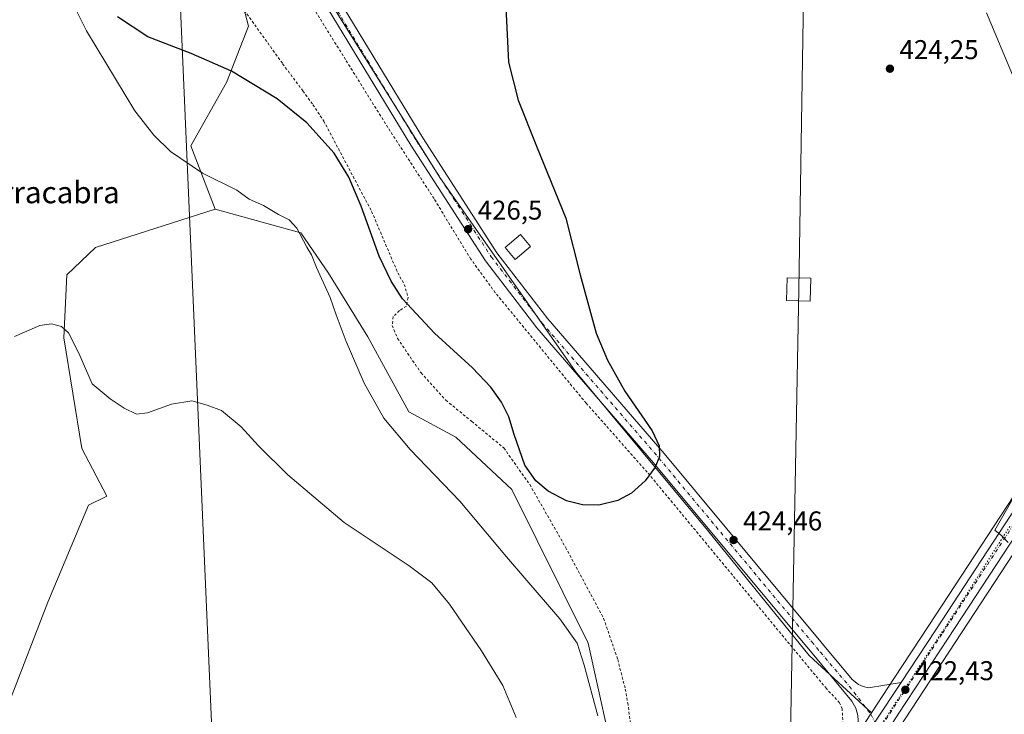
# Model space of a CAD drawing. Units: metres. Extents: x 607879 to 611340, y 4701508 to 4703875.
# Drawn here: x 608377 to 608740, y 4702663 to 4702919 of the extents above; entities that cross this region are included whole.
import ezdxf
from ezdxf.enums import TextEntityAlignment as Align

# ---------------------------------------------------------------- set-up
doc = ezdxf.new("R2010")
doc.units = ezdxf.units.M
doc.header["$MEASUREMENT"] = 0
for name, pattern in [('DGN Style 2', [1.6480167562047852, 0.988810053722871, -0.6592067024819142]), ('DGN Style 4', [2.6384748266838614, 1.318413404963828, -0.6592067024819142, 0.001648016756204785, -0.6592067024819142]), ('DGN Style 5', [1.1536117293433497, 0.4944050268614355, -0.6592067024819142])]:
    doc.linetypes.add(name, pattern=pattern)
for name, color, linetype, lineweight in [('Alambrada', 7, 'DGN Style 2', 0), ('Arbolado forestal CxS', 92, 'Continuous', 0), ('Carretera de calzada única Cxs', 7, 'Continuous', 13), ('Carretera de calzada única eje', 7, 'DGN Style 4', 0), ('Comarca CxS', 21, 'Continuous', 0), ('Comunidad Autónoma CxS', 142, 'Continuous', 0), ('Cultivos herbáceos CxS', 92, 'Continuous', 0), ('Cultivos leñosos CxS', 92, 'Continuous', 0), ('Curva de nivel maestra', 30, 'Continuous', 30), ('Curva de nivel normal', 30, 'Continuous', 0), ('Edificación Cxs', 1, 'Continuous', 13), ('Municipio CxS', 4, 'Continuous', 0), ('Núcleo urbano CxS', 7, 'Continuous', 0), ('Pastizal CxS', 92, 'Continuous', 0), ('Pista pavimentada Cxs', 135, 'Continuous', 0), ('Pista pavimentada eje', 135, 'DGN Style 4', 0), ('Provincia CxS', 1, 'Continuous', 0), ('Punto de cota en terreno', 7, 'Continuous', 0), ('Rótulo de punto de cota en terreno', 7, 'Continuous', 0), ('Tendido', 6, 'Continuous', 0), ('Texto cartográfico', 7, 'Continuous', 0), ('Torre de tendido Cxs', 51, 'Continuous', 0), ('Vía pecuaria eje', 92, 'DGN Style 5', 0)]:
    doc.layers.add(name, color=color, linetype=linetype, lineweight=lineweight)
doc.styles.add('Style-Arial', font='txt')

# ---------------------------------------------------------------- blocks, each defined once
blk = doc.blocks.new('*U9')
at = {"layer": 'Cultivos herbáceos CxS', "color": 92, "linetype": 'Continuous', "lineweight": 0}
for points in [[(608733.1239, 4702921.805500001, 423.2793999999994), (608743.2840999998, 4702897.387499999, 420.8120000000054)], [(608764.8605000004, 4702776.853900001, 418.9872999999934), (608711.8219, 4702695.8761, 423.0102000000043), (608699.0729, 4702676.4779, 423.0345999999991), (608690.6870999997, 4702663.714299999, 422.6782999999996), (608667.6983000003, 4702684.791099999, 423.6235000000015), (608630.1977000004, 4702731.010299999, 424.6486000000005), (608581.5295000002, 4702789.5153, 425.6435000000056), (608531.5028999997, 4702861.046900001, 426.9670000000042), (608483.2111000001, 4702938.515500001, 429.8620999999985), (608457.5085000005, 4703000.3237, 432.1738000000041), (608467.2379000002, 4703009.694499999, 430.3907000000036), (608442.8296999997, 4703043.472899999, 429.3095999999932), (608416.2437000005, 4703078.671700001, 428.7225999999937), (608387.9360999997, 4703127.3201, 429.7761000000028), (608385.5985000003, 4703145.549100001, 430.0691999999981), (608387.2408999996, 4703161.972899999, 430.5576000000001), (608395.7265, 4703207.138499999, 432.3064000000013), (608399.2851, 4703225.4783, 432.7309999999998), (608409.7731, 4703292.068299999, 428.1652999999933)], [(608748.8043000001, 4702341.084100001, 421.071299999996), (608725.2056999998, 4702325.2567, 418.4725000000035), (608722.1218999998, 4702362.267700001, 419.0283999999957), (608714.9296000004, 4702380.7741, 421.2017999999953), (608706.7076000003, 4702387.969900001, 421.7459999999992), (608672.5028999997, 4702405.077500001, 422.3046000000032), (608659.8026999999, 4702421.746300001, 421.9382000000041), (608657.4215000002, 4702450.3213, 422.7268999999943), (608657.4215000002, 4702468.5777, 422.8720999999932), (608647.8964999998, 4702486.040100001, 422.1349999999948), (608644.7215, 4702504.296499999, 421.2822000000015), (608648.6902999999, 4702529.6965, 421.2400999999954), (608657.4215000002, 4702569.384099999, 420.9361999999965), (608654.9911000002, 4702588.0077, 419.0666999999958), (608683.0119000003, 4702630.909499999, 422.1929999999993), (608683.4469, 4702631.5757, 422.2357000000048), (608693.5195000004, 4702646.996099999, 422.2446999999956), (608703.0374999996, 4702661.482899999, 422.7216999999946), (608721.4687000001, 4702689.544700001, 422.1970000000001), (608774.3384999996, 4702770.262499999, 417.5129000000015)]]:
    blk.add_polyline3d(points, dxfattribs=at)
blk = doc.blocks.new('*U15')
at = {"layer": 'Núcleo urbano CxS', "color": 7, "linetype": 'Continuous', "lineweight": 0}
for points in [[(608363.6681000004, 4702414.3355, 406.4928999999975), (608378.7209000001, 4702419.926700001, 406.4101999999984), (608419.8677000003, 4702435.2105, 406.2888999999996), (608483.0395000001, 4702457.457699999, 406.468399999998), (608515.9326, 4702469.9397, 406.7538000000059), (608555.5554000001, 4702484.9757, 408.1539000000048), (608565.7931000004, 4702489.9923, 408.6937999999937), (608575.1683, 4702496.329100001, 409.5179999999964), (608586.2160999998, 4702506.756300001, 410.7030999999988), (608594.6611000003, 4702517.560900001, 411.9238999999943), (608595.2764999997, 4702518.347899999, 411.9875000000029), (608599.6058, 4702524.849500001, 412.6159999999945), (608599.7481000006, 4702525.063300001, 412.6394), (608617.8871999999, 4702552.303900001, 414.8901999999944), (608618.0257000001, 4702552.5119, 414.8978000000061), (608618.1624999996, 4702552.721100001, 414.9133000000002), (608622.1990999999, 4702558.9005, 415.6860000000015), (608673.3576999997, 4702637.2095, 422.8269), (608683.8600000005, 4702653.322899999, 422.8276000000042), (608690.6870999997, 4702663.714299999, 422.6782999999996), (608699.0729, 4702676.4779, 423.0345999999991), (608711.8219, 4702695.8761, 423.0102000000043), (608764.8605000004, 4702776.853900001, 418.9872999999934)], [(608774.3384999996, 4702770.262499999, 417.5129000000015), (608721.4687000001, 4702689.544700001, 422.1970000000001), (608703.0374999996, 4702661.482899999, 422.7216999999946)]]:
    blk.add_polyline3d(points, dxfattribs=at)
blk = doc.blocks.new('5PATER')
at = {"layer": 'Pastizal CxS', "linetype": 'Continuous', "lineweight": 0}
h = blk.add_hatch(color=51, dxfattribs=at)
edge = h.paths.add_edge_path()
edge.add_ellipse((0, 0), major_axis=(-0.1095731443231308, -0.1110710700762829), ratio=0.9994222409660322, start_angle=0, end_angle=360)
blk = doc.blocks.new('*U21')
at = {"layer": 'Carretera de calzada única Cxs', "color": 7, "linetype": 'Continuous', "lineweight": 13}
for points in [[(608771.8901000004, 4702772.0001, 417.6089000000065), (608718.9600999998, 4702691.190099999, 422.2176000000036), (608700.5301000001, 4702663.130100001, 422.7825000000012), (608700.1190999999, 4702662.5045, 422.7845999999991), (608691.0100999996, 4702648.640100001, 422.2520999999979), (608625.1601, 4702547.8201, 415.9217000000062), (608602.2100999998, 4702513.340100001, 412.4879999999976), (608592.5500999996, 4702500.9901, 411.1055000000051), (608580.5301000001, 4702489.640100001, 409.8607999999949), (608570.0800999999, 4702482.590100001, 408.9976000000024), (608558.9600999998, 4702477.140100001, 408.335500000001), (608485.9600999998, 4702449.4301, 407.0617999999959), (608436.1001000004, 4702431.880100001, 406.3086000000039), (608429.8695, 4702429.676300001, 406.3800999999949), (608424.8224999999, 4702427.8992, 406.3686000000016), (608422.7801000001, 4702427.1801, 406.3574999999983), (608366.2301000003, 4702406.1801, 406.7532000000065)], [(608364.5701000001, 4702411.470100001, 406.7302000000054), (608420.8901000004, 4702432.390100001, 406.4521999999997), (608484.0701000001, 4702454.640100001, 408.3456000000006), (608556.7500999998, 4702482.220100001, 408.2305999999954), (608567.3000999996, 4702487.390100001, 408.8899999999995), (608577.0500999996, 4702493.9801, 409.5872999999993), (608588.4401000004, 4702504.7301, 411.3527000000031), (608597.7100999998, 4702516.590100001, 412.1349999999948), (608620.5301000001, 4702550.860099999, 415.1543999999994), (608675.8701, 4702635.5701, 421.8255999999965), (608686.3800999997, 4702651.6801, 422.2700000000041), (608691.9474999999, 4702660.1689, 422.5109999999986), (608701.5900999998, 4702674.8301, 422.5929000000033), (608714.3300999999, 4702694.2301, 422.2367999999988), (608767.3701, 4702775.210100001, 417.8994999999995)]]:
    blk.add_polyline3d(points, dxfattribs=at)

msp = doc.modelspace()

# ---------------------------------------------------------------- linework, layer by layer
at = {"layer": 'Alambrada', "color": 7, "linetype": 'DGN Style 2', "lineweight": 0}
for points in [[(608624.8201000001, 4702583.2601, 422.0191999999952), (608628.4600999998, 4702584.050100001, 421.7403000000049), (608632.9401000004, 4702587.6801, 422.116200000004), (608642.8701, 4702601.920100001, 422.3803000000044), (608650.2301000003, 4702614.300100001, 428.3760000000038), (608652.0201000003, 4702618.8201, 431.1395000000048), (608657.8201000001, 4702627.1801, 423.8166000000056), (608669.2001, 4702638.940099999, 429.2271999999939), (608678.7100999998, 4702655.6801, 423.6051000000007), (608680.1901000004, 4702659.4001, 423.357799999998), (608679.8501000004, 4702665.090100001, 423.4514000000054), (608678.9200999998, 4702667.350099999, 423.5898000000016), (608674.0500999996, 4702672.5701, 424.5981999999931), (608607.9801000003, 4702752.420100001, 425.3353999999963), (608585.4801000003, 4702777.790100001, 426.2026000000042), (608551.9600999998, 4702818.5601, 427.1055999999954), (608542.9700999996, 4702830.9301, 427.2936000000045), (608529.3701, 4702853.270099999, 427.282600000006), (608512.3501000004, 4702879.5001, 426.975900000005), (608496.7301000003, 4702904.550100001, 428.4612000000052), (608476.1700999998, 4702937.5801, 430.4878000000026)], [(608456.5500999996, 4702926.7301, 431.6621000000014), (608473.5701000001, 4702902.9901, 428.4936000000016), (608481.0500999996, 4702892.950099999, 427.4951000000001), (608484.7301000003, 4702887.9001, 426.9661999999954), (608488.7100999998, 4702881.880100001, 426.1042000000016), (608506.3601000002, 4702848.5701, 426.1211000000039), (608516.0100999996, 4702825.9001, 425.9968999999983), (608518.4101, 4702821.640100001, 426.1361999999936), (608519.8400999998, 4702816.7501, 425.9976000000024), (608519.1700999998, 4702813.610099999, 425.5396000000038), (608516.6801000005, 4702811.960100001, 425.0610000000015), (608514.3201000001, 4702809.770099999, 424.8209000000061), (608513.9401000004, 4702806.4901, 424.7621999999974), (608515.9600999998, 4702801.7401, 424.8061000000016), (608524.5900999998, 4702788.9801, 425.5513999999966), (608533.7301000003, 4702778.9301, 425.0509000000021), (608543.2401000002, 4702771.1501, 425.1321000000025), (608555.1001000004, 4702761.3101, 425.3215999999957), (608564.6601, 4702747.8301, 425.1584000000003), (608577.8901000004, 4702724.6801, 424.6432999999961), (608591.9200999998, 4702698.4801, 424.3974000000017), (608597.1001000004, 4702683.350099999, 423.9400000000023), (608599.8901000004, 4702672.440099999, 423.5757000000012), (608600.8000999996, 4702667.340100001, 423.6860000000015), (608603.6901000004, 4702645.640100001, 423.6339000000008)]]:
    msp.add_polyline3d(points, dxfattribs=at)
at = {"layer": 'Arbolado forestal CxS', "color": 92, "linetype": 'Continuous', "lineweight": 0}
for points in [[(608483.2111000001, 4702938.515500001, 429.8620999999985), (608457.1486999998, 4702931.424100001, 431.7883000000002), (608460.9276000002, 4702916.8477, 429.3453000000009), (608452.8682000004, 4702896.051100001, 424.5975999999937), (608439.7728000004, 4702872.757300001, 422.4260999999969), (608448.6544000005, 4702849.3873, 419.4247000000032)], [(608483.2111000001, 4702938.515500001, 429.8620999999985), (608531.5028999997, 4702861.046900001, 426.9670000000042), (608581.5295000002, 4702789.5153, 425.6435000000056), (608630.1977000004, 4702731.010299999, 424.6486000000005), (608667.6983000003, 4702684.791099999, 423.6235000000015), (608690.6870999997, 4702663.714299999, 422.6782999999996), (608683.8600000005, 4702653.322899999, 422.8276000000042)], [(608483.2111000001, 4702938.515500001, 429.8620999999985), (608531.5028999997, 4702861.046900001, 426.9670000000042), (608581.5295000002, 4702789.5153, 425.6435000000056), (608630.1977000004, 4702731.010299999, 424.6486000000005), (608667.6983000003, 4702684.791099999, 423.6235000000015), (608690.6870999997, 4702663.714299999, 422.6782999999996)], [(608597.1432999996, 4702639.926899999, 420.7599000000046), (608586.2231000002, 4702689.281500001, 421.6539000000049), (608558.0182999996, 4702745.9923, 423.5093000000052), (608537.3753000004, 4702765.363100001, 423.3046999999933), (608520.0630999999, 4702774.625299999, 422.297900000005), (608505.0159, 4702802.332699999, 422.3280999999988), (608490.4550999999, 4702825.787699999, 421.2943999999989), (608480.2703, 4702840.685900001, 420.6757000000071), (608471.8069000002, 4702843.015100001, 419.8706999999995), (608448.6544000005, 4702849.3873, 419.4247000000032), (608439.7728000004, 4702872.757300001, 422.4260999999969), (608452.8682000004, 4702896.051100001, 424.5975999999937), (608460.9276000002, 4702916.8477, 429.3453000000009), (608457.1486999998, 4702931.424100001, 431.7883000000002)], [(608448.6544000005, 4702849.3873, 419.4247000000032), (608471.8069000002, 4702843.015100001, 419.8706999999995), (608480.2703, 4702840.685900001, 420.6757000000071), (608490.4550999999, 4702825.787699999, 421.2943999999989), (608505.0159, 4702802.332699999, 422.3280999999988), (608520.0630999999, 4702774.625299999, 422.297900000005), (608537.3753000004, 4702765.363100001, 423.3046999999933), (608558.0182999996, 4702745.9923, 423.5093000000052), (608586.2231000002, 4702689.281500001, 421.6539000000049), (608597.1432999996, 4702639.926899999, 420.7599000000046), (608606.8539000005, 4702610.315099999, 420.8280999999988), (608604.1741000004, 4702587.904899999, 418.0666000000056), (608606.4890999999, 4702577.6523, 416.823000000004), (608608.1426999997, 4702559.1315, 414.2314000000042), (608603.5125000002, 4702546.5637, 412.8025000000052), (608589.6218999998, 4702528.0429, 411.0385999999999), (608563.8249000004, 4702500.592300001, 408.8420000000042), (608544.6426999997, 4702485.0481, 407.6180000000023), (608525.4603000004, 4702477.441299999, 406.9275000000052), (608515.9326, 4702469.9397, 406.7538000000059)], [(608690.6870999997, 4702663.714299999, 422.6782999999996), (608683.8600000005, 4702653.322899999, 422.8276000000042), (608673.3576999997, 4702637.2095, 422.8269), (608622.1990999999, 4702558.9005, 415.6860000000015), (608618.1624999996, 4702552.721100001, 414.9133000000002), (608618.0257000001, 4702552.5119, 414.8978000000061), (608617.8871999999, 4702552.303900001, 414.8901999999944), (608599.7481000006, 4702525.063300001, 412.6394), (608599.6058, 4702524.849500001, 412.6159999999945), (608595.2764999997, 4702518.347899999, 411.9875000000029), (608594.6611000003, 4702517.560900001, 411.9238999999943), (608586.2160999998, 4702506.756300001, 410.7030999999988), (608575.1683, 4702496.329100001, 409.5179999999964), (608565.7931000004, 4702489.9923, 408.6937999999937), (608555.5554000001, 4702484.9757, 408.1539000000048), (608515.9326, 4702469.9397, 406.7538000000059)]]:
    msp.add_polyline3d(points, dxfattribs=at)
at = {"layer": 'Carretera de calzada única Cxs', "color": 7, "linetype": 'Continuous', "lineweight": 13, "extrusion": (0.8334240473840452, -0.5485151527220508, 0.06734600564474669), "elevation": -2072153.399820372, "flags": 128}
msp.add_lwpolyline([(4262882.440850829, 140292.3559202629), (4262864.892902526, 140292.2738339007), (4262854.741281789, 140292.0322855087)], dxfattribs=at)
at = {"layer": 'Carretera de calzada única Cxs', "color": 7, "linetype": 'Continuous', "lineweight": 13}
for points in [[(608701.5900999998, 4702674.8301, 422.5929000000033), (608714.3300999999, 4702694.2301, 422.2367999999988), (608767.3701, 4702775.210100001, 417.8994999999995), (608781.6001000004, 4702793.7501, 416.6564999999973), (608795.1401000004, 4702808.050100001, 415.8882000000012), (608820.7100999998, 4702829.540100001, 414.5396999999939), (608838.6201, 4702842.9001, 413.6821000000054), (608931.3300999999, 4702910.8301, 410.6438999999955), (609061.8701, 4703006.6501, 407.8279000000039), (609084.7301000003, 4703024.800100001, 407.2795999999944), (609120.8501000004, 4703054.850099999, 406.3714000000036), (609155.4501, 4703084.6601, 405.6500999999989)], [(608788.1223999998, 4702792.578500001, 416.3337000000029), (608785.8201000001, 4702790.1501, 416.5103999999992), (608771.8901000004, 4702772.0001, 417.6089000000065), (608718.9600999998, 4702691.190099999, 422.2176000000036), (608700.5301000001, 4702663.130100001, 422.7825000000012), (608700.1190999999, 4702662.5045, 422.7845999999991)]]:
    msp.add_polyline3d(points, dxfattribs=at)
at = {"layer": 'Carretera de calzada única eje', "color": 7, "linetype": 'DGN Style 4', "lineweight": 0}
msp.add_polyline3d([(608790.1831, 4702798.7775, 416.1266999999934), (608783.7100999998, 4702791.940099999, 416.4814000000042), (608769.6201, 4702773.590100001, 417.6459000000032), (608743.1001000004, 4702733.100099999, 419.9753000000055), (608716.6401000004, 4702692.710100001, 421.9802999999956), (608702.6700999998, 4702671.4301, 422.5632000000041), (608693.3734999998, 4702657.285700001, 422.476999999999)], dxfattribs=at)
at = {"layer": 'Comarca CxS', "color": 21, "linetype": 'Continuous', "lineweight": 0}
msp.add_3dface([(611340.3800008345, 4701561.579982966), (607914.4600008078, 4701507.759982968), (607878.6700008081, 4703820.949982942), (611303.490000835, 4703874.779982942)], dxfattribs=at)
at = {"layer": 'Comunidad Autónoma CxS', "color": 142, "linetype": 'Continuous', "lineweight": 0}
msp.add_3dface([(611340.3800008345, 4701561.579982966), (607914.4600008078, 4701507.759982968), (607878.6700008081, 4703820.949982942), (611303.490000835, 4703874.779982942)], dxfattribs=at)
at = {"layer": 'Cultivos herbáceos CxS', "color": 92, "linetype": 'Continuous', "lineweight": 0}
for points in [[(608483.2111000001, 4702938.515500001, 429.8620999999985), (608531.5028999997, 4702861.046900001, 426.9670000000042), (608581.5295000002, 4702789.5153, 425.6435000000056), (608630.1977000004, 4702731.010299999, 424.6486000000005), (608667.6983000003, 4702684.791099999, 423.6235000000015), (608690.6870999997, 4702663.714299999, 422.6782999999996)], [(608733.1239, 4702921.805500001, 423.2793999999994), (608743.2840999998, 4702897.387499999, 420.8120000000054)], [(608953.5170999998, 4702916.5141, 410.2268999999943), (608936.3743000003, 4702903.9309, 410.499100000001), (608843.7244999995, 4702836.0483, 413.9328999999998), (608826.0236999998, 4702822.8277, 414.7140000000072), (608801.0011, 4702801.8233, 415.6551000000036), (608794.4896999998, 4702794.938899999, 416.0532999999996), (608793.0987, 4702793.467700001, 416.0834999999934), (608788.1051000003, 4702788.1997, 416.3715999999986), (608774.3384999996, 4702770.262499999, 417.5129000000015), (608721.4687000001, 4702689.544700001, 422.1970000000001), (608703.0374999996, 4702661.482899999, 422.7216999999946), (608693.5195000004, 4702646.996099999, 422.2446999999956), (608683.4469, 4702631.5757, 422.2357000000048), (608683.0119000003, 4702630.909499999, 422.1929999999993), (608654.9911000002, 4702588.0077, 419.0666999999958)], [(608448.6544000005, 4702849.3873, 419.4247000000032), (608404.6061000006, 4702835.2029, 416.3111000000063), (608394.0208000002, 4702825.201099999, 415.7041000000027), (608392.8664999995, 4702801.907299999, 415.1435000000056), (608399.5264999997, 4702761.090700001, 414.3785999999964), (608408.6854999998, 4702743.596899999, 413.8687999999966), (608402.0247, 4702740.265100001, 413.5458000000072), (608387.0361000003, 4702704.4473, 412.3856999999989), (608372.8803000003, 4702667.794700001, 411.5872999999993), (608359.3261000002, 4702648.5471, 411.0280000000057), (608351.2298999997, 4702586.1623, 410.1576999999961), (608355.3931, 4702527.8521, 409.0733999999939), (608353.7265999997, 4702499.5307, 408.5676999999997), (608362.8849, 4702437.056700001, 406.2929000000004), (608372.0447000006, 4702422.895500001, 406.3899999999995), (608378.7209000001, 4702419.926700001, 406.4101999999984)], [(608372.8803000003, 4702667.794700001, 411.5872999999993), (608387.0361000003, 4702704.4473, 412.3856999999989), (608402.0247, 4702740.265100001, 413.5458000000072), (608408.6854999998, 4702743.596899999, 413.8687999999966), (608399.5264999997, 4702761.090700001, 414.3785999999964), (608392.8664999995, 4702801.907299999, 415.1435000000056), (608394.0208000002, 4702825.201099999, 415.7041000000027), (608404.6061000006, 4702835.2029, 416.3111000000063), (608448.6544000005, 4702849.3873, 419.4247000000032), (608471.8069000002, 4702843.015100001, 419.8706999999995), (608480.2703, 4702840.685900001, 420.6757000000071), (608490.4550999999, 4702825.787699999, 421.2943999999989), (608505.0159, 4702802.332699999, 422.3280999999988), (608520.0630999999, 4702774.625299999, 422.297900000005), (608537.3753000004, 4702765.363100001, 423.3046999999933), (608558.0182999996, 4702745.9923, 423.5093000000052), (608586.2231000002, 4702689.281500001, 421.6539000000049), (608597.1432999996, 4702639.926899999, 420.7599000000046)], [(608448.6544000005, 4702849.3873, 419.4247000000032), (608471.8069000002, 4702843.015100001, 419.8706999999995), (608480.2703, 4702840.685900001, 420.6757000000071), (608490.4550999999, 4702825.787699999, 421.2943999999989), (608505.0159, 4702802.332699999, 422.3280999999988), (608520.0630999999, 4702774.625299999, 422.297900000005), (608537.3753000004, 4702765.363100001, 423.3046999999933), (608558.0182999996, 4702745.9923, 423.5093000000052), (608586.2231000002, 4702689.281500001, 421.6539000000049), (608597.1432999996, 4702639.926899999, 420.7599000000046), (608606.8539000005, 4702610.315099999, 420.8280999999988), (608604.1741000004, 4702587.904899999, 418.0666000000056), (608606.4890999999, 4702577.6523, 416.823000000004), (608608.1426999997, 4702559.1315, 414.2314000000042), (608603.5125000002, 4702546.5637, 412.8025000000052), (608589.6218999998, 4702528.0429, 411.0385999999999), (608563.8249000004, 4702500.592300001, 408.8420000000042), (608544.6426999997, 4702485.0481, 407.6180000000023), (608525.4603000004, 4702477.441299999, 406.9275000000052), (608515.9326, 4702469.9397, 406.7538000000059)], [(608775.392, 4702790.5887, 417.6667000000016), (608764.9902999997, 4702777.036699999, 418.9780000000028), (608764.8605000004, 4702776.853900001, 418.9872999999934), (608711.8219, 4702695.8761, 423.0102000000043), (608699.0729, 4702676.4779, 423.0345999999991), (608690.6870999997, 4702663.714299999, 422.6782999999996)]]:
    msp.add_polyline3d(points, dxfattribs=at)
at = {"layer": 'Cultivos leñosos CxS', "color": 92, "linetype": 'Continuous', "lineweight": 0}
for points in [[(608743.2840999998, 4702897.387499999, 420.8120000000054), (608733.1239, 4702921.805500001, 423.2793999999994)], [(608733.1239, 4702921.805500001, 423.2793999999994), (608743.2840999998, 4702897.387499999, 420.8120000000054)]]:
    msp.add_polyline3d(points, dxfattribs=at)
at = {"layer": 'Curva de nivel maestra', "color": 30, "linetype": 'Continuous', "lineweight": 30, "elevation": 425, "flags": 128}
msp.add_lwpolyline([(608555, 4702941.7401), (608556.8899999997, 4702903.600099999), (608560.3499999996, 4702889.620100001), (608567.1200000001, 4702872.600099999), (608577.9800000006, 4702846.030099999), (608583.2000000002, 4702825.100099999), (608589.1299999999, 4702803.600099999), (608593.3499999996, 4702793.6601), (608599.6699999999, 4702782.270099999), (608609.8399999999, 4702767.610099999), (608612.4100000003, 4702762.1501), (608612.4500000002, 4702758.200099999), (608610.9199999999, 4702754.200099999), (608607.2699999996, 4702749.1601), (608602.1600000003, 4702744.6601), (608597.2000000002, 4702741.970100001), (608590.1699999999, 4702740.2301), (608584.1799999997, 4702740.340100001), (608578.2300000006, 4702741.800100001), (608571.4299999997, 4702745.340100001), (608566.9100000003, 4702749.2301), (608562.8099999996, 4702754.950099999), (608558.9699999997, 4702766.300100001), (608556.9600000001, 4702772.8201), (608554.2999999998, 4702778.1801), (608550.3200000003, 4702783.7301), (608543.5700000003, 4702790.9001), (608529.5, 4702803.6501), (608517.7100000001, 4702816.370100001), (608513.5499999998, 4702822.870100001), (608509.1500000004, 4702832.0701), (608502.5599999996, 4702850.520099999), (608498.0099999999, 4702861.220100001), (608492.5899999999, 4702870.0101), (608482.5, 4702881.2301), (608471.5800000001, 4702890.110099999), (608454.7599999999, 4702900.2501), (608439.8300000001, 4702906.7601), (608423.8200000003, 4702912.920100001), (608412.7199999997, 4702920.3301)], dxfattribs=at)
at = {"layer": 'Curva de nivel normal', "color": 30, "linetype": 'Continuous', "lineweight": 0, "flags": 128}
for points, elevation in [([(608395.8499999996, 4702926.0101), (608401.2300000006, 4702915.190099999), (608419.0800000001, 4702885.620100001), (608426.0999999996, 4702876.700099999), (608432.2300000006, 4702870.610099999), (608444.0199999996, 4702862.620100001), (608456.6500000004, 4702856.380100001), (608461.1799999997, 4702853.0101), (608466.4800000006, 4702850.700099999), (608472, 4702847.460100001), (608475.9500000002, 4702845.4901), (608478.75, 4702842.3201), (608482.4699999997, 4702835.3201), (608484.1500000004, 4702832.5801), (608486.0800000001, 4702827.840100001), (608491.0800000001, 4702816.840100001), (608493.25, 4702810.470100001), (608496.9299999997, 4702800.520099999), (608503.6500000004, 4702785.200099999), (608510.8799999999, 4702772.3101), (608520.6200000001, 4702760.720100001), (608538.9199999999, 4702741.7301), (608556.1299999999, 4702721.2301), (608563.5999999996, 4702712.4802), (608575.7400000002, 4702698.2601), (608582.1500000004, 4702689.3301), (608584.7699999996, 4702681.220100001), (608589.7300000006, 4702662.550100001)], 420), ([(608559.6600000003, 4702661.9001), (608554.7000000002, 4702673.7401), (608546.9100000003, 4702686.4801), (608535.0800000001, 4702703.6801), (608528.5199999996, 4702711.6501), (608520.2000000002, 4702717.800100001), (608496.2599999999, 4702733.8201), (608475.4400000004, 4702751.4001), (608464.6200000001, 4702762.090100001), (608458.2400000002, 4702769.170100001), (608451, 4702775.1501), (608445.79, 4702777.140100001), (608440.0599999996, 4702778.690099999), (608432.5599999996, 4702777.460100001), (608423.7699999996, 4702774.280099999), (608419.7400000002, 4702773.8301), (608415.1399999997, 4702775.970100001), (608409.9800000006, 4702779.4001), (608403.3499999996, 4702784.960100001), (608398.3799999999, 4702796.3201), (608394.5899999999, 4702803.790100001), (608391.9900000002, 4702806.100099999), (608388.3499999996, 4702807.120100001), (608384.04, 4702806.4301), (608374.7400000002, 4702802.470100001)], 415), ([(608750.9699999997, 4702756.9001), (608736.2000000002, 4702731.040100001), (608738.7599999999, 4702728.870100001), (608741, 4702726.470100001)], 420)]:
    msp.add_lwpolyline(points, dxfattribs=dict(at, elevation=elevation))
at = {"layer": 'Edificación Cxs', "color": 1, "linetype": 'Continuous', "lineweight": 13}
msp.add_polyline3d([(608564.9801000003, 4702835.5701, 426.6487000000052), (608559.2600999996, 4702830.770099999, 427.3000000000029), (608555.5701000001, 4702835.190099999, 427.2991000000038), (608561.3000999996, 4702839.9801, 426.703800000003), (608564.9801000003, 4702835.5701, 426.6487000000052)], dxfattribs=at)
msp.add_3dface([(608564.9801000003, 4702835.5701, 427.3000000000029), (608559.2600999996, 4702830.770099999, 427.3000000000029), (608555.5701000001, 4702835.190099999, 427.3000000000029), (608561.3000999996, 4702839.9801, 427.3000000000029)], dxfattribs=at)
at = {"layer": 'Municipio CxS', "color": 4, "linetype": 'Continuous', "lineweight": 0}
msp.add_3dface([(611340.3800008345, 4701561.579982966), (607914.4600008078, 4701507.759982968), (607878.6700008081, 4703820.949982942), (611303.490000835, 4703874.779982942)], dxfattribs=at)
at = {"layer": 'Núcleo urbano CxS', "color": 7, "linetype": 'Continuous', "lineweight": 0}
for points in [[(608953.5170999998, 4702916.5141, 410.2268999999943), (608936.3743000003, 4702903.9309, 410.499100000001), (608843.7244999995, 4702836.0483, 413.9328999999998), (608826.0236999998, 4702822.8277, 414.7140000000072), (608801.0011, 4702801.8233, 415.6551000000036), (608794.4896999998, 4702794.938899999, 416.0532999999996), (608793.0987, 4702793.467700001, 416.0834999999934), (608788.1051000003, 4702788.1997, 416.3715999999986), (608774.3384999996, 4702770.262499999, 417.5129000000015), (608721.4687000001, 4702689.544700001, 422.1970000000001), (608703.0374999996, 4702661.482899999, 422.7216999999946), (608693.5195000004, 4702646.996099999, 422.2446999999956), (608683.4469, 4702631.5757, 422.2357000000048), (608683.0119000003, 4702630.909499999, 422.1929999999993), (608654.9911000002, 4702588.0077, 419.0666999999958)], [(608775.392, 4702790.5887, 417.6667000000016), (608764.9902999997, 4702777.036699999, 418.9780000000028), (608764.8605000004, 4702776.853900001, 418.9872999999934), (608711.8219, 4702695.8761, 423.0102000000043), (608699.0729, 4702676.4779, 423.0345999999991), (608690.6870999997, 4702663.714299999, 422.6782999999996)], [(608690.6870999997, 4702663.714299999, 422.6782999999996), (608683.8600000005, 4702653.322899999, 422.8276000000042), (608673.3576999997, 4702637.2095, 422.8269), (608622.1990999999, 4702558.9005, 415.6860000000015), (608618.1624999996, 4702552.721100001, 414.9133000000002), (608618.0257000001, 4702552.5119, 414.8978000000061), (608617.8871999999, 4702552.303900001, 414.8901999999944), (608599.7481000006, 4702525.063300001, 412.6394), (608599.6058, 4702524.849500001, 412.6159999999945), (608595.2764999997, 4702518.347899999, 411.9875000000029), (608594.6611000003, 4702517.560900001, 411.9238999999943), (608586.2160999998, 4702506.756300001, 410.7030999999988), (608575.1683, 4702496.329100001, 409.5179999999964), (608565.7931000004, 4702489.9923, 408.6937999999937), (608555.5554000001, 4702484.9757, 408.1539000000048), (608515.9326, 4702469.9397, 406.7538000000059)]]:
    msp.add_polyline3d(points, dxfattribs=at)
at = {"layer": 'Pastizal CxS', "color": 92, "linetype": 'Continuous', "lineweight": 0}
for points in [[(608483.2111000001, 4702938.515500001, 429.8620999999985), (608457.1486999998, 4702931.424100001, 431.7883000000002), (608460.9276000002, 4702916.8477, 429.3453000000009), (608452.8682000004, 4702896.051100001, 424.5975999999937), (608439.7728000004, 4702872.757300001, 422.4260999999969), (608448.6544000005, 4702849.3873, 419.4247000000032)], [(608457.1486999998, 4702931.424100001, 431.7883000000002), (608460.9276000002, 4702916.8477, 429.3453000000009), (608452.8682000004, 4702896.051100001, 424.5975999999937), (608439.7728000004, 4702872.757300001, 422.4260999999969), (608448.6544000005, 4702849.3873, 419.4247000000032), (608404.6061000006, 4702835.2029, 416.3111000000063), (608394.0208000002, 4702825.201099999, 415.7041000000027), (608392.8664999995, 4702801.907299999, 415.1435000000056), (608399.5264999997, 4702761.090700001, 414.3785999999964), (608408.6854999998, 4702743.596899999, 413.8687999999966), (608402.0247, 4702740.265100001, 413.5458000000072), (608387.0361000003, 4702704.4473, 412.3856999999989), (608372.8803000003, 4702667.794700001, 411.5872999999993)], [(608448.6544000005, 4702849.3873, 419.4247000000032), (608404.6061000006, 4702835.2029, 416.3111000000063), (608394.0208000002, 4702825.201099999, 415.7041000000027), (608392.8664999995, 4702801.907299999, 415.1435000000056), (608399.5264999997, 4702761.090700001, 414.3785999999964), (608408.6854999998, 4702743.596899999, 413.8687999999966), (608402.0247, 4702740.265100001, 413.5458000000072), (608387.0361000003, 4702704.4473, 412.3856999999989), (608372.8803000003, 4702667.794700001, 411.5872999999993), (608359.3261000002, 4702648.5471, 411.0280000000057), (608351.2298999997, 4702586.1623, 410.1576999999961), (608355.3931, 4702527.8521, 409.0733999999939), (608353.7265999997, 4702499.5307, 408.5676999999997), (608362.8849, 4702437.056700001, 406.2929000000004), (608372.0447000006, 4702422.895500001, 406.3899999999995), (608378.7209000001, 4702419.926700001, 406.4101999999984)]]:
    msp.add_polyline3d(points, dxfattribs=at)
at = {"layer": 'Pista pavimentada Cxs', "color": 135, "linetype": 'Continuous', "lineweight": 0, "extrusion": (0.8334240473840452, -0.5485151527220508, 0.06734600564474669), "elevation": -2072153.399820372, "flags": 128}
msp.add_lwpolyline([(4262882.440850829, 140292.3559202629), (4262864.892902526, 140292.2738339007), (4262854.741281789, 140292.0322855087)], dxfattribs=at)
at = {"layer": 'Pista pavimentada Cxs', "color": 135, "linetype": 'Continuous', "lineweight": 0}
for points in [[(608686.3800999997, 4702651.6801, 422.2700000000041), (608685.6101000002, 4702662.610099999, 422.7244000000064), (608684.8701, 4702665.340100001, 422.915599999993), (608683.4501, 4702667.9801, 423.1180000000023), (608669.9801000003, 4702684.170100001, 429.1244000000006), (608663.6700999998, 4702691.770099999, 426.0411000000022), (608610.3400999998, 4702755.890100001, 425.1750000000029), (608567.2801000001, 4702805.6501, 426.1843999999983), (608548.3300999999, 4702830.3201, 426.7718000000023), (608520.8000999996, 4702872.9801, 427.3386000000028), (608484.4101, 4702932.9101, 429.7697999999946), (608476.5800999999, 4702949.190099999, 430.4616999999998), (608459.4401000004, 4702993.2401, 432.1655000000028), (608454.6001000004, 4703003.030099999, 432.2939000000042), (608447.4101, 4703013.9101, 432.4078000000009), (608438.5500999996, 4703024.950099999, 432.8175999999949), (608427.6101000002, 4703037.280099999, 433.5252000000037), (608414.8000999996, 4703050.380100001, 432.9762999999948), (608402.4600999998, 4703061.130100001, 432.9876999999979), (608392.5900999998, 4703067.700099999, 433.1132999999973), (608386.9857000001, 4703070.440500001, 433.0454000000027)], [(608468.5100999996, 4702984.210100001, 431.6438000000053), (608481.3300999999, 4702951.2501, 430.3328000000038), (608488.9600999998, 4702935.380100001, 429.8248000000021), (608525.1901000004, 4702875.7301, 426.9320000000008), (608552.5701000001, 4702833.3101, 426.7434999999969), (608571.3000999996, 4702808.9301, 426.0001000000047), (608614.2801000001, 4702759.2401, 424.929099999994), (608683.5401, 4702675.970100001, 423.4033000000054), (608685.8501000004, 4702674.0601, 423.2541000000056), (608687.5401, 4702673.3201, 423.1652999999933), (608689.5301000001, 4702672.880100001, 423.0228000000062), (608701.5900999998, 4702674.8301, 422.5929000000033)], [(608488.9600999998, 4702935.380100001, 429.8248000000021), (608525.1901000004, 4702875.7301, 426.9320000000008), (608552.5701000001, 4702833.3101, 426.7434999999969), (608571.3000999996, 4702808.9301, 426.0001000000047), (608614.2801000001, 4702759.2401, 424.929099999994), (608683.5401, 4702675.970100001, 423.4033000000054), (608685.8501000004, 4702674.0601, 423.2541000000056), (608687.5401, 4702673.3201, 423.1652999999933), (608689.5301000001, 4702672.880100001, 423.0228000000062), (608701.5900999998, 4702674.8301, 422.5929000000033), (608691.9474999999, 4702660.1689, 422.5109999999986), (608686.3800999997, 4702651.6801, 422.2700000000041), (608685.6101000002, 4702662.610099999, 422.7244000000064), (608684.8701, 4702665.340100001, 422.915599999993), (608683.4501, 4702667.9801, 423.1180000000023), (608669.9801000003, 4702684.170100001, 429.1244000000006), (608663.6700999998, 4702691.770099999, 426.0411000000022), (608610.3400999998, 4702755.890100001, 425.1750000000029), (608567.2801000001, 4702805.6501, 426.1843999999983), (608548.3300999999, 4702830.3201, 426.7718000000023), (608520.8000999996, 4702872.9801, 427.3386000000028), (608484.4101, 4702932.9101, 429.7697999999946)]]:
    msp.add_polyline3d(points, dxfattribs=at)
at = {"layer": 'Pista pavimentada eje', "color": 135, "linetype": 'DGN Style 4', "lineweight": 0}
msp.add_polyline3d([(608461.6224999996, 4702994.075099999, 432.1404000000039), (608463.9751000004, 4702988.725099999, 431.9505000000063), (608472.5450999998, 4702966.700099999, 431.0385999999999), (608478.9550999999, 4702950.220100001, 430.3662999999942), (608486.6851000005, 4702934.145099999, 429.7271999999939), (608504.8800999997, 4702904.1801, 427.954700000002), (608522.9951, 4702874.3551, 427.272299999997), (608536.6851000005, 4702853.145099999, 426.9835000000021), (608550.4501, 4702831.815099999, 426.7295000000013), (608569.2901, 4702807.290100001, 426.1005000000005), (608590.8201000001, 4702782.4101, 425.6297999999952), (608612.3101000005, 4702757.565099999, 425.0832999999984), (608668.6651, 4702689.8101, 431.0678000000044), (608671.8201000001, 4702686.0101, 426.2648000000045), (608682.5192999998, 4702673.384299999, 423.2920000000013), (608690.4669000005, 4702663.162500001, 422.5957000000053), (608693.3734999998, 4702657.285700001, 422.476999999999)], dxfattribs=at)
at = {"layer": 'Provincia CxS', "color": 1, "linetype": 'Continuous', "lineweight": 0}
msp.add_3dface([(611340.3800008345, 4701561.579982966), (607914.4600008078, 4701507.759982968), (607878.6700008081, 4703820.949982942), (611303.490000835, 4703874.779982942)], dxfattribs=at)
at = {"layer": 'Tendido', "color": 6, "linetype": 'Continuous', "lineweight": 0}
for points in [[(608168.3082999998, 4701511.7479, 396.2133000000031), (608198.3526, 4701568.668099999, 421.538400000005), (608446.8663999997, 4702026.920700001, 435.4372000000003), (608656.3129000004, 4702414.0757, 443.4633999999933), (608663.8442000002, 4702819.7941, 447.4315999999963), (608670.0795, 4703204.574300001, 437.5568000000058), (608440.4033000004, 4703584.979699999, 451.7770000000019), (608293.9935, 4703827.4779, 433.687699999995)], [(608377.0122999996, 4703828.7827, 430.3847999999998), (608400.5384000001, 4703737.407600001, 436.8375999999989), (608412.1349999999, 4703469.730000001, 430.4986999999965), (608422.7377000004, 4703227.0869, 439.1114999999991), (608434.4548000004, 4702957.4702, 442.8554000000004), (608453.5449999999, 4702515.904999999, 414.0035000000062), (608469.4050000003, 4702148.17, 409.9355000000069), (608485.9522000002, 4701762.827500001, 402.1190999999963), (608496.6776000002, 4701516.906400001, 395.8586000000068)]]:
    msp.add_polyline3d(points, dxfattribs=at)
at = {"layer": 'Torre de tendido Cxs', "color": 51, "linetype": 'Continuous', "lineweight": 0}
msp.add_polyline3d([(608668.2999999998, 4702823.880000001, 442.4655999999959), (608668.0700000003, 4702815.480000001, 439.1487000000052), (608659.3799999999, 4702815.720000001, 440.0899999999965), (608659.6200000001, 4702824.100000001, 444.3604999999953), (608668.2999999998, 4702823.880000001, 442.4655999999959)], dxfattribs=at)
msp.add_3dface([(608668.2999999998, 4702823.880000001, 442.4655999999959), (608668.0700000003, 4702815.480000001, 439.1487000000052), (608659.3799999999, 4702815.720000001, 440.0899999999965), (608659.6200000001, 4702824.100000001, 444.3604999999953)], dxfattribs=at)
at = {"layer": 'Vía pecuaria eje', "color": 92, "linetype": 'DGN Style 5', "lineweight": 0}
msp.add_polyline3d([(608741.6431, 4702732.394200001, 420.0267000000022), (608723.1217, 4702703.2904, 421.5565000000061), (608661.7367000004, 4702609.628900001, 421.1756000000024), (608607.2309999998, 4702526.550600001, 413.303899999999), (608590.8263999998, 4702503.796700001, 411.1475000000065), (608583.4178999999, 4702495.859300001, 410.1713000000018), (608576.5385999996, 4702490.038600001, 409.4790999999968), (608565.426, 4702483.688800001, 408.6659000000073), (608550.0800000001, 4702477.339000001, 407.8215000000055), (608526.2671999997, 4702468.343599999, 408.1489000000001), (608438.7554000001, 4702436.067700001, 406.373900000006), (608432.1847999999, 4702428.589500001, 406.3470999999991), (608429.7576000001, 4702420.835200001, 406.1834999999992), (608426.5843000002, 4702417.5471, 406.0577000000048), (608413.3550000006, 4702411.1973, 405.9760999999999), (608395.4535999997, 4702400.768200001, 405.959799999997), (608385.3992, 4702392.301700001, 405.8858999999939), (608356.2039999999, 4702367.2775, 405.7857999999979), (608295.3487999998, 4702314.891000001, 405.7338000000018), (608263.0690000001, 4702280.4957, 405.8417999999947)], dxfattribs=at)

# ---------------------------------------------------------------- block references
at = {"layer": 'Carretera de calzada única Cxs', "color": 7, "linetype": 'Continuous', "lineweight": 13}
msp.add_blockref('*U21', (0, 0), dxfattribs=at)
at = {"layer": 'Cultivos herbáceos CxS', "color": 92, "linetype": 'Continuous', "lineweight": 0}
msp.add_blockref('*U9', (0, 0), dxfattribs=at)
at = {"layer": 'Núcleo urbano CxS', "color": 7, "linetype": 'Continuous', "lineweight": 0}
msp.add_blockref('*U15', (0, 0), dxfattribs=at)
at = {"layer": 'Punto de cota en terreno', "color": 7, "linetype": 'Continuous', "lineweight": 0, "xscale": 10, "yscale": 10, "zscale": 10}
for p in [(608697.4699999997, 4702901.17, 424.25), (608541.9400000004, 4702842, 426.5), (608639.8200000003, 4702727.390000001, 424.4600000000065), (608703.1500000004, 4702672.17, 422.429999999993)]:
    msp.add_blockref('5PATER', p, dxfattribs=at)

# ---------------------------------------------------------------- texts
at = {"layer": 'Rótulo de punto de cota en terreno', "color": 7, "linetype": 'Continuous', "lineweight": 0, "style": 'Style-Arial'}
for s, p in [('424,25', (608700.9978, 4702904.697799999)), ('426,5', (608545.4677999998, 4702845.527799999)), ('424,46', (608643.3477999996, 4702730.9178)), ('422,43', (608706.6777999997, 4702675.697799999))]:
    msp.add_text(s, height=7.000000000000002, dxfattribs=at).set_placement(p)
at = {"layer": 'Texto cartográfico', "color": 7, "linetype": 'Continuous', "lineweight": 0, "style": 'Style-Arial'}
msp.add_text('Carracabra', height=8, dxfattribs=at).set_placement((608385.2400219514, 4702855.56015), align=Align.MIDDLE_CENTER)

doc.saveas('drawing.dxf')
